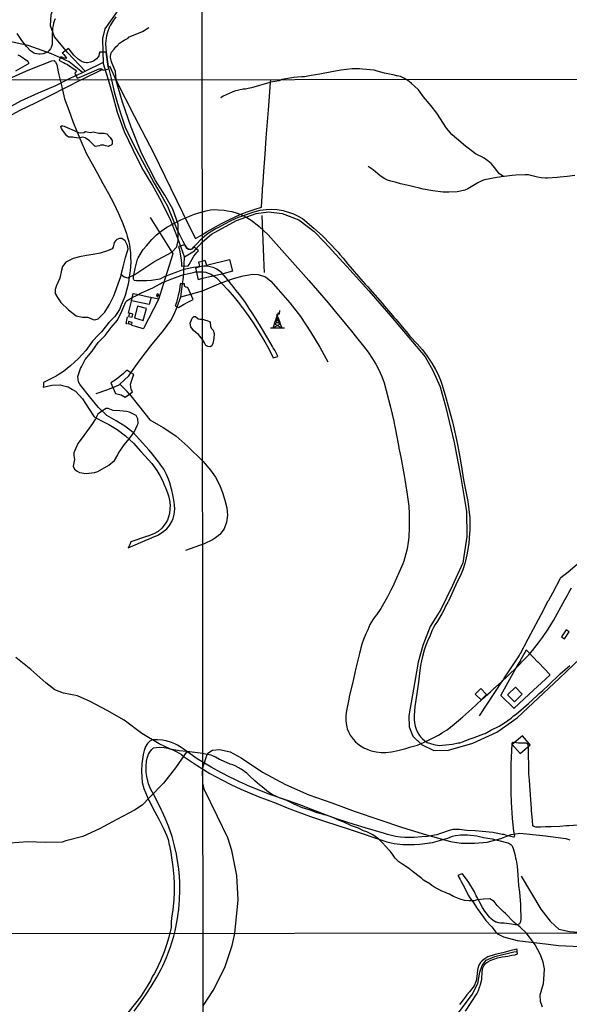
# Model space of a CAD drawing. Units: millimetres. Extents: x 187942 to 190362, y 1671518 to 1818187.
# Drawn here: x 188791 to 189148, y 1673135 to 1673775 of the extents above; entities that cross this region are included whole.
import ezdxf

# ---------------------------------------------------------------- set-up
doc = ezdxf.new("R2010")
doc.units = ezdxf.units.MM
doc.header["$MEASUREMENT"] = 0
for name, color, linetype in [('V-ACUDE', 4, 'Continuous'), ('V-CRUZAMENTO', 1, 'Continuous'), ('V-EDIFICACAO', 7, 'Continuous'), ('V-EIXO_DE_LOGRADOURO', 3, 'Continuous'), ('V-LAGOA', 150, 'Continuous'), ('V-LOTE', 1, 'Continuous'), ('V-QUADRA', 2, 'Continuous'), ('V-TALVEGUE', 4, 'Continuous'), ('V-TESTADA', 1, 'Continuous'), ('V-TORRE_ALTA_TENSAO', 7, 'Continuous'), ('V-VALETA', 173, 'Continuous'), ('X-LIMITE_1000', 3, 'Continuous')]:
    doc.layers.add(name, color=color, linetype=linetype)

# ---------------------------------------------------------------- blocks, each defined once
blk = doc.blocks.new('304')
at = {"color": 0, "linetype": 'ByBlock', "lineweight": -2}
for p, q in [((2.01, 4.81), (2.02, 6.4)), ((2.02, 6.4), (2.86, 5.43)), ((2.86, 5.43), (2.99, 7.82)), ((-0.41, -0.85), (0.13, 0.75)), ((-0.37, -0.87), (2.76, 0.72)), ((0.13, 0.75), (0.69, 2.4)), ((0.13, 0.75), (2.11, 2.39)), ((3.38, -0.88), (0.13, 0.75)), ((0.69, 2.4), (1.36, 4.33)), ((2.11, 2.39), (0.69, 2.4)), ((0.69, 2.4), (2.75, 0.75)), ((1.36, 4.33), (1.3, 5.43)), ((1.3, 5.43), (2.01, 4.81)), ((1.36, 4.33), (2.11, 2.39)), ((2.11, 2.39), (2.75, 0.75)), ((2.75, 0.75), (2.76, 0.72)), ((2.76, 0.72), (3.38, -0.88)), ((-2.99, -3.38), (-1.28, -3.38)), ((-1.28, -3.38), (-0.41, -0.85)), ((-1.28, -3.38), (3.38, -0.88)), ((-1.28, -3.38), (4.35, -3.38)), ((-0.41, -0.85), (-0.37, -0.87)), ((-0.37, -0.87), (4.35, -3.38)), ((3.38, -0.88), (4.35, -3.38)), ((4.35, -3.38), (6, -3.38))]:
    blk.add_line(p, q, dxfattribs=at)
blk = doc.blocks.new('VALQUA')
at = {"layer": 'V-QUADRA'}
for points in [[(188844.78, 1673770.03), (188844.06, 1673768.36), (188843.68, 1673767.08), (188843.52, 1673765.5), (188843.12, 1673763.8), (188843.1, 1673762.28), (188842.93, 1673759.91), (188842.91, 1673756.28), (188843.02, 1673754.86), (188843.01, 1673753.19), (188842.89, 1673752.52), (188842.51, 1673751.27), (188842.08, 1673750.44), (188841.18, 1673749.25), (188840.11, 1673748.31), (188839.05, 1673747.67), (188837.26, 1673747.03), (188835.33, 1673746.74), (188834.5, 1673746.74), (188833.25, 1673746.93), (188831.97, 1673747.32), (188831.07, 1673747.69), (188829.1, 1673748.92), (188826.4, 1673751.62), (188824.83, 1673753.49), (188823.38, 1673755.46), (188821.9, 1673757.48), (188820.19, 1673759.98)], [(188820.81, 1673746.25), (188822.28, 1673745.58), (188827.35, 1673742.16), (188828.06, 1673740.93), (188827.35, 1673740.15), (188827.04, 1673739.97), (188819.52, 1673735.59)], [(188806.79, 1673726.77), (188826.12, 1673735.6), (188826.13, 1673735.6), (188829.81, 1673737.16), (188842.9, 1673742.73), (188844.45, 1673742.8), (188844.87, 1673742.38), (188844.93, 1673742.32), (188845.42, 1673741.83), (188846.26, 1673740.41), (188847.26, 1673735.62), (188847.77, 1673733.68), (188849.69, 1673725.89), (188851.61, 1673718.1), (188854.59, 1673710.84), (188857.19, 1673703.43), (188860.25, 1673696.52), (188863.31, 1673689.61), (188866.41, 1673682.66), (188870.19, 1673676.28), (188873.82, 1673669.9), (188877.45, 1673663.52), (188881.08, 1673657.14), (188884.75, 1673650.72), (188887.85, 1673644.22), (188890.72, 1673637.76), (188893.21, 1673631.34), (188893.72, 1673629.58), (188894.77, 1673625.89), (188895.02, 1673625.03), (188896.07, 1673618.76), (188896.14, 1673616.1), (188896.24, 1673612.72), (188895.95, 1673607.1), (188895.46, 1673603.27), (188894.94, 1673599.24), (188893.02, 1673591.03), (188892.2, 1673588.94), (188890.53, 1673584.72), (188889.5, 1673581.83), (188886.48, 1673577.35), (188885.19, 1673575.95), (188882.62, 1673573.48), (188877.95, 1673567.21), (188876.14, 1673565.31), (188872.33, 1673561.11), (188868.09, 1673554.96), (188863.32, 1673549.64), (188860.76, 1673547.18), (188858.51, 1673545.01), (188853.85, 1673541.06), (188850.34, 1673538.84), (188849.04, 1673538.02), (188844.84, 1673535.74), (188840.93, 1673533.84), (188840.89, 1673531.98), (188840.87, 1673530.8), (188846.36, 1673532.13), (188851.89, 1673532.32), (188853.39, 1673531.97), (188857.08, 1673531.1), (188859.78, 1673529.59), (188861.77, 1673528.48), (188866.46, 1673523.54), (188870.32, 1673517.65), (188874.25, 1673512.1), (188878.98, 1673509.59), (188883.83, 1673507.08), (188889.32, 1673504.04), (188894.62, 1673500.05), (188899.89, 1673495.34), (188904.81, 1673489.91), (188909.97, 1673484.63), (188912.14, 1673482.36), (188915.47, 1673477.76), (188917.41, 1673474.71), (188919.39, 1673470.91), (188919.89, 1673469.69), (188921.49, 1673466.32), (188922.62, 1673463.35), (188923.16, 1673461.51), (188923.83, 1673458.66), (188924.34, 1673455.47), (188924.3, 1673452.93), (188924.02, 1673449.98), (188922.73, 1673445.77), (188921.82, 1673443.96), (188920.81, 1673442.44), (188919.16, 1673440.4), (188916.98, 1673438.32), (188914.04, 1673436.64), (188910.29, 1673435.14), (188910.02, 1673435.15), (188899.34, 1673431.27), (188898.78, 1673430), (188898.57, 1673429.52), (188897.63, 1673427.4), (188910.03, 1673433.01), (188912.94, 1673434.17), (188912.97, 1673434.24), (188916.75, 1673435.95), (188919.82, 1673437.82), (188921.7, 1673439.32), (188922.49, 1673440.15), (188924.14, 1673442.28), (188925.7, 1673444.93), (188926.42, 1673446.91), (188927.04, 1673449.43), (188927.37, 1673452.93), (188927.2, 1673455.8), (188927.02, 1673457.47), (188926.58, 1673460.11), (188926.1, 1673462.21), (188925.24, 1673465.23), (188925, 1673465.84), (188923.88, 1673469.9), (188923.02, 1673472.34), (188921.74, 1673475.28), (188919.82, 1673478.83), (188917.54, 1673482.05), (188917.08, 1673482.55), (188916.37, 1673483.54), (188912.97, 1673487.51), (188912.53, 1673488.2), (188909.97, 1673491.25), (188907.94, 1673493.19), (188899.73, 1673502.27), (188894.2, 1673506.18), (188888.55, 1673509.71), (188882.45, 1673513.09), (188876.8, 1673518.18), (188870.89, 1673525.13), (188865.02, 1673532.31), (188864.53, 1673533.11), (188863.62, 1673534.59), (188863.18, 1673538.08), (188864.87, 1673543.28), (188865.36, 1673544.26), (188867.74, 1673549.05), (188872.09, 1673554.52), (188876.06, 1673560.22), (188880.45, 1673564.89), (188884.31, 1673570.09), (188888.21, 1673575.03), (188891, 1673580.96), (188893.49, 1673586.89), (188894.35, 1673587.86), (188894.37, 1673587.88), (188897.58, 1673589.78), (188900.72, 1673591.44), (188903.68, 1673593.01), (188909.86, 1673595.9), (188910.54, 1673596.18), (188915.69, 1673598.98), (188916.94, 1673599.86), (188917.47, 1673600.03), (188918.79, 1673600.68), (188923, 1673602.48), (188928.99, 1673604.63), (188931.11, 1673605.28), (188936.83, 1673606.8), (188938.49, 1673607.14), (188939.75, 1673607.25), (188943.31, 1673607.26), (188945.03, 1673606.99), (188946.65, 1673606.55), (188948.66, 1673605.77), (188950.15, 1673604.84), (188951.99, 1673603.45), (188959.5, 1673595.9), (188963.75, 1673591.19), (188967.31, 1673586.83), (188968.81, 1673584.76), (188969.26, 1673584.31), (188973.39, 1673578.79), (188976.32, 1673574.62), (188978.95, 1673570.68), (188984.12, 1673562.45), (188986.71, 1673557.87), (188989.78, 1673552.07), (188991.22, 1673552.59), (188992.7, 1673553.12), (188992.44, 1673553.71), (188990.58, 1673557.06), (188989.5, 1673558.77), (188989.13, 1673559.53), (188986.77, 1673563.53), (188980.42, 1673573.76), (188975.57, 1673581.15), (188973.6, 1673584.01), (188971.15, 1673587.86), (188967.35, 1673592.81), (188965.92, 1673594.4), (188965.29, 1673595.25), (188959.35, 1673602.31), (188956.9, 1673605.42), (188955.47, 1673606.86), (188952.27, 1673609.06), (188950.88, 1673609.76), (188949.7, 1673610.23), (188947.95, 1673610.65), (188946.01, 1673610.88), (188943.76, 1673610.93), (188941.98, 1673610.76), (188937.08, 1673610.01), (188931.82, 1673608.74), (188928.79, 1673607.82), (188926.72, 1673607.09), (188920.85, 1673604.81), (188918.68, 1673603.81), (188918.44, 1673603.77), (188915.41, 1673602.09), (188909.86, 1673601.06), (188906.63, 1673600.88), (188902.01, 1673600.65), (188900.29, 1673600.8), (188899.01, 1673600.91), (188898.48, 1673601.37), (188898.17, 1673601.75), (188898.19, 1673603.27), (188899.12, 1673608.74), (188900.66, 1673614.82), (188901.14, 1673615.69), (188904.18, 1673621.2), (188906.3, 1673623.65), (188909.83, 1673627.73), (188912.63, 1673630.76), (188915.66, 1673633.26), (188919.32, 1673635.77), (188923.83, 1673638.36), (188928.85, 1673640.95), (188931.91, 1673642.27), (188933.87, 1673643.21), (188937.11, 1673644.5), (188939.91, 1673645.51), (188944.74, 1673646.91), (188947.54, 1673647.52), (188949.41, 1673647.8), (188952.34, 1673647.77), (188956.41, 1673647.5), (188958.5, 1673647.21), (188961.3, 1673646.7), (188964.89, 1673645.74), (188968.26, 1673644.48), (188971.06, 1673643.08), (188974.68, 1673640.93), (188979.29, 1673637.28), (188985.18, 1673631.88), (189011.93, 1673602.72), (189024.79, 1673588.44), (189028.62, 1673584.04), (189035.97, 1673575.19), (189040.13, 1673570.31), (189043.46, 1673566.23), (189048.18, 1673560.74), (189051.18, 1673556.86), (189054.22, 1673552.55), (189056.42, 1673549.04), (189058.35, 1673545.54), (189059.35, 1673543.54), (189060.38, 1673541.22), (189061.98, 1673537.02), (189066.28, 1673521.42), (189068.57, 1673512.28), (189069.1, 1673509.85), (189069.42, 1673508.8), (189071.3, 1673499.99), (189072.14, 1673495.36), (189072.16, 1673494.89), (189073.51, 1673489.09), (189075.97, 1673477.14), (189076.39, 1673474.49), (189077.88, 1673466.43), (189079.2, 1673457.31), (189079.52, 1673452.45), (189079.68, 1673447.74), (189079.72, 1673443.47), (189079.49, 1673437.26), (189079.18, 1673433.84), (189078.56, 1673429.63), (189077.9, 1673426.32), (189076.61, 1673421.59), (189075.97, 1673419.74), (189069.49, 1673404.6), (189068.44, 1673402.66), (189066.33, 1673398.29), (189064.72, 1673395.19), (189062.04, 1673390.63), (189059.36, 1673386.54), (189058.28, 1673385.21), (189057.24, 1673383.67), (189056.16, 1673381.83), (189055.28, 1673380.14), (189053.85, 1673376.63), (189052.61, 1673374.04), (189051.24, 1673370.39), (189050.26, 1673367.19), (189049.68, 1673364.95), (189048.88, 1673361.07), (189046.6, 1673351.67), (189045.27, 1673345.44), (189044.38, 1673340.83), (189042.82, 1673333.93), (189042.09, 1673330.35), (189040.74, 1673322.77), (189040.52, 1673320.42), (189040.59, 1673317.28), (189040.82, 1673315.62), (189041.25, 1673313.46), (189041.63, 1673312.23), (189042.68, 1673309.88), (189043.66, 1673308.09), (189044.84, 1673306.34), (189045.57, 1673305.43), (189047.11, 1673303.75), (189048.55, 1673302.57), (189050.29, 1673301.33), (189052.56, 1673300.01), (189055.12, 1673298.9), (189057.42, 1673298.14), (189060.72, 1673297.5), (189063.9, 1673297.2), (189065.29, 1673297.15), (189066.88, 1673297.24), (189070.67, 1673297.74), (189074.77, 1673298.58), (189079.82, 1673300), (189083.15, 1673301.13), (189087.27, 1673302.38), (189093.52, 1673305.1), (189097.5, 1673307.12), (189100.8, 1673309.03), (189103.2, 1673310.53), (189103.54, 1673310.67), (189106.42, 1673312.63), (189110.9, 1673316.24), (189116.48, 1673321.07), (189122.31, 1673326.42), (189124.97, 1673328.97), (189128.98, 1673333.07), (189134.1, 1673337.74), (189136.75, 1673340.38), (189136.88, 1673340.38), (189139.95, 1673343.27), (189140.24, 1673343.46), (189151.01, 1673354.04), (189156.11, 1673359.37), (189158.59, 1673362.15), (189160.91, 1673364.9), (189164.73, 1673369.9), (189167.3, 1673373.51), (189170.83, 1673378.97), (189174.26, 1673384.7), (189181.49, 1673398.16), (189183.09, 1673401.32), (189183.98, 1673402.88), (189185.53, 1673405.95)], [(189210.64, 1673253.58), (189186.29, 1673251.48), (189184.71, 1673251.42), (189180.48, 1673251), (189174.91, 1673250.62), (189171.26, 1673250.58), (189168.04, 1673250.34), (189167.7, 1673250.32), (189165.54, 1673250.27), (189164.93, 1673250.32), (189163.72, 1673250.71), (189163.13, 1673251.08), (189162.71, 1673254.5), (189162.4, 1673256.98), (189162.11, 1673260.84), (189161.91, 1673262.42), (189161.55, 1673267.92), (189160.35, 1673280.66), (189160.23, 1673282.96), (189160, 1673284.54), (189159.31, 1673302.73), (189158.94, 1673304.18), (189158.83, 1673304.3), (189158.2, 1673304.59), (189157.78, 1673304.66), (189155.47, 1673304.59), (189153.93, 1673304.69), (189153.78, 1673304.69), (189152.8, 1673304.66), (189151.36, 1673304.77), (189149.46, 1673305.04), (189148.86, 1673304.93), (189148.72, 1673304.82), (189148.45, 1673304.14), (189148.18, 1673290.97), (189148.18, 1673280.86), (189148.31, 1673272.4), (189148.64, 1673266.23), (189149.53, 1673255.84), (189149.79, 1673253.55), (189150.5, 1673247.39), (189151.12, 1673245.03), (189151.15, 1673244.59), (189151.04, 1673243.89), (189150.82, 1673243.55), (189150.54, 1673243.5), (189148.01, 1673244.14), (189146.73, 1673244.47), (189144.6, 1673245.1), (189143.16, 1673245.27), (189140.4, 1673245.78), (189137.06, 1673246.27), (189130.2, 1673246.97), (189125.59, 1673247.19), (189120.31, 1673247.32), (189115.29, 1673247.94), (189113.13, 1673248), (189111.22, 1673247.86), (189108.71, 1673247.24), (189103.18, 1673245.08), (189100.92, 1673244.33), (189099.24, 1673243.94), (189094.71, 1673243.19), (189091.23, 1673242.77), (189086.18, 1673242.32), (189082.43, 1673242.23), (189080.11, 1673242.28), (189077.21, 1673242.47), (189074.15, 1673242.81), (189068.95, 1673243.95), (189066.31, 1673244.81), (189054.35, 1673247.98), (189047.05, 1673250.05), (189036.91, 1673253.23), (189032.62, 1673254.66), (189017.09, 1673260.23), (189012.32, 1673262.12), (189003.54, 1673264.89), (188992.73, 1673268.5), (188984.38, 1673271.54), (188977.49, 1673274.24), (188976.21, 1673274.89), (188972.2, 1673276.64), (188968.9, 1673278.24), (188966.39, 1673279.32), (188959.99, 1673282.44), (188953.7, 1673285.81), (188944.61, 1673291.08), (188935.31, 1673297.36), (188934.12, 1673298.29), (188931.57, 1673299.84), (188929.9, 1673300.64), (188927.74, 1673301.45), (188924.19, 1673302.45), (188921.83, 1673302.77), (188918.68, 1673302.99), (188915.26, 1673302.85), (188913.79, 1673302.07), (188913.18, 1673301.63), (188912.15, 1673300.57), (188910.76, 1673298.12), (188910.67, 1673297.97), (188910.16, 1673296.02), (188910.16, 1673296), (188909.61, 1673293.39), (188908.69, 1673287.16), (188908.58, 1673282.53), (188909.11, 1673275.09), (188910.19, 1673271.38), (188913.69, 1673263.55), (188913.8, 1673263.45), (188916.29, 1673258.6), (188920.32, 1673251.61), (188923.69, 1673245.17), (188925.53, 1673241.16), (188926.56, 1673238.47), (188927.31, 1673235.02), (188927.28, 1673234.83), (188927.44, 1673234.48), (188928.61, 1673228.76), (188928.76, 1673228.3), (188929.88, 1673220.81), (188930.6, 1673214.36), (188930.87, 1673209.79), (188930.99, 1673204.67), (188930.88, 1673199.28), (188930.39, 1673192.94), (188929.66, 1673187.44), (188929.52, 1673185), (188929.56, 1673181.42), (188927.97, 1673175.07), (188926.6, 1673170.06), (188925.13, 1673165.37), (188922.96, 1673159.61), (188920.02, 1673153.16), (188918.99, 1673151.1), (188917.95, 1673149.48), (188916.57, 1673146.49), (188912.24, 1673139.16), (188910.33, 1673136.09), (188910.33, 1673136.08), (188899.04, 1673121.24)], [(188906.4, 1673126.74), (188910.33, 1673132.32), (188914.42, 1673138.44), (188917.12, 1673142.76), (188920.75, 1673149.05), (188923.66, 1673154.66), (188923.82, 1673155.16), (188924.49, 1673156.48), (188926.79, 1673161.9), (188929.26, 1673168.74), (188931.31, 1673175.83), (188932.12, 1673179.27), (188932.47, 1673181.42), (188933.63, 1673188.47), (188933.78, 1673189.01), (188934.27, 1673193.39), (188934.69, 1673199.39), (188934.81, 1673205.5), (188934.59, 1673211.09), (188934.06, 1673217.24), (188933.81, 1673218.81), (188933.81, 1673219.36), (188932.11, 1673228.92), (188930.87, 1673234.42), (188929.26, 1673240.33), (188926.75, 1673247.05), (188924.48, 1673252.25), (188922.7, 1673256.04), (188921.9, 1673257.49), (188919.57, 1673262.3), (188916.57, 1673267.73), (188914.81, 1673270.73), (188914.19, 1673272.11), (188913.32, 1673274.46), (188912.73, 1673276.4), (188912.1, 1673279.1), (188911.69, 1673281.79), (188911.52, 1673285.56), (188911.77, 1673289.05), (188912.19, 1673291.02), (188913.02, 1673293.52), (188914.15, 1673295.6), (188915.09, 1673296.78), (188915.48, 1673297.13), (188916.12, 1673297.71), (188919.7, 1673298.35), (188923.07, 1673298.06), (188925.39, 1673297.63), (188926.78, 1673297.27), (188928.76, 1673296.63), (188931.36, 1673295.53), (188934.48, 1673293.74), (188936.2, 1673292.33), (188944.56, 1673286.87), (188953.05, 1673281.77), (188961.3, 1673277.42), (188966.7, 1673274.78), (188973.28, 1673271.89), (188984.47, 1673267.39), (188996.39, 1673263.05), (189003.57, 1673260.24), (189010.47, 1673257.73), (189018.62, 1673254.92), (189027.8, 1673251.99), (189044.64, 1673246.89), (189068.42, 1673239.31), (189071.3, 1673238.64), (189073.24, 1673238.29), (189078.8, 1673237.69), (189083.06, 1673237.62), (189086.38, 1673237.76), (189089.89, 1673238.04), (189094.8, 1673238.71), (189096.09, 1673238.95), (189096.61, 1673239.12), (189098.06, 1673239.28), (189102.54, 1673240.66), (189106.2, 1673241.68), (189108.04, 1673242.33), (189111.09, 1673243.57), (189113.03, 1673244.09), (189116.27, 1673244.54), (189118.79, 1673244.63), (189120.76, 1673244.54), (189126.81, 1673243.95), (189131.24, 1673243.14), (189133.95, 1673242.55), (189136.82, 1673242.27), (189139.19, 1673241.58), (189141.95, 1673241.09), (189146.21, 1673240.14), (189147.08, 1673239.85), (189148.31, 1673239.28), (189148.38, 1673239.25), (189148.96, 1673238.82), (189149.63, 1673238.09), (189150.1, 1673237.25), (189150.53, 1673236.1), (189151.84, 1673231.76), (189151.87, 1673231.63), (189152.2, 1673230.04), (189152.62, 1673228.57), (189153.27, 1673224.69), (189153.89, 1673219.19), (189154.35, 1673212.31), (189155.1, 1673207.91), (189155.76, 1673199.97), (189156, 1673195.53), (189155.96, 1673195.13), (189156.06, 1673194.05), (189156.16, 1673190.56), (189156.16, 1673190.42), (189156.13, 1673188.97), (189155.92, 1673188.17), (189155.4, 1673187.47), (189154.6, 1673186.96), (189153.81, 1673186.8), (189152.67, 1673186.79), (189150.28, 1673186.98), (189145.48, 1673187.57), (189143.13, 1673187.66), (189141.78, 1673187.82), (189140.43, 1673188.17), (189140.06, 1673188.27), (189138.2, 1673189.33), (189136.69, 1673190.56), (189136.07, 1673191.19), (189132.72, 1673195.29), (189131.26, 1673197.58), (189129.43, 1673200.7), (189128.09, 1673203.36), (189127.94, 1673203.79), (189127.06, 1673205.06), (189125.79, 1673207.59), (189122.17, 1673213.68), (189120.53, 1673215.87), (189119.02, 1673217.64), (189117.88, 1673219.21), (189116.5, 1673218.67), (189114.94, 1673218.06), (189116.44, 1673215.52), (189117.02, 1673214.22), (189119.45, 1673210.29), (189121.87, 1673205.48), (189122.99, 1673203.79), (189125.09, 1673200.95), (189127.76, 1673196.96), (189131.92, 1673191.22), (189133.53, 1673189.29), (189137.36, 1673185.35), (189137.55, 1673185.09), (189140.16, 1673181.63), (189141.66, 1673180.46), (189145.23, 1673178.71), (189154.05, 1673176.46), (189166.86, 1673175.3), (189172.57, 1673174.69), (189180.92, 1673173.8), (189195.14, 1673173.22)]]:
    blk.add_lwpolyline(points, dxfattribs=at)

msp = doc.modelspace()

# ---------------------------------------------------------------- linework, layer by layer
at = {"layer": 'V-ACUDE'}
msp.add_lwpolyline([(188842.19, 1673580.41), (188846.49, 1673584.74), (188849.44, 1673589.79), (188852.35, 1673595.45), (188856.91, 1673607.91), (188857.18, 1673609.13), (188858.3, 1673614.29), (188859.99, 1673620.29), (188861.72, 1673625.84), (188861.28, 1673628.04), (188859.65, 1673631.08), (188857.54, 1673632.56), (188856.1, 1673632.64), (188854.22, 1673631.96), (188853.53, 1673631.31), (188852.51, 1673629.94), (188852, 1673626.9), (188851.16, 1673625.88), (188848.23, 1673624.51), (188843.57, 1673622.99), (188838.88, 1673622.19), (188834.53, 1673621.47), (188830.1, 1673620.75), (188825.94, 1673619.69), (188821.28, 1673617.33), (188819.06, 1673614.44), (188818.45, 1673612.13), (188817.29, 1673606.93), (188815.14, 1673602.18), (188814.21, 1673599.48), (188814.32, 1673596.98), (188815.75, 1673594.24), (188818.03, 1673591.09), (188822.88, 1673586.23), (188827.99, 1673582.32), (188832, 1673581.6), (188835.14, 1673581.49), (188835.9, 1673581.22), (188838.96, 1673580), (188839.91, 1673579.81)], close=True, dxfattribs=at)
at = {"layer": 'V-CRUZAMENTO'}
for points in [[(188844.93, 1673742.32), (188845.42, 1673741.83), (188849.1, 1673742.67), (188848.73, 1673744.3), (188848.73, 1673744.3), (188848.39, 1673745.78), (188847.35, 1673753.58), (188847.35, 1673753.58), (188843.01, 1673753.61), (188843.01, 1673753.19), (188843.01, 1673753.19), (188842.89, 1673752.52), (188842.51, 1673751.27), (188842.08, 1673750.44), (188841.18, 1673749.25), (188840.11, 1673748.31), (188839.05, 1673747.67), (188837.26, 1673747.03), (188835.33, 1673746.74), (188834.5, 1673746.74), (188833.25, 1673746.93), (188831.97, 1673747.32), (188831.07, 1673747.69), (188829.1, 1673748.92), (188826.4, 1673751.62), (188824.83, 1673753.49), (188823.38, 1673755.46), (188823.38, 1673755.46), (188822.99, 1673755.99), (188818.88, 1673752.98), (188819.26, 1673752.6), (188819.26, 1673752.6), (188819.85, 1673751.99), (188820.94, 1673750.49), (188821.62, 1673749.71), (188821.12, 1673749.45), (188819.55, 1673749.97), (188819.17, 1673750.01), (188817.97, 1673750.5), (188817.97, 1673750.5), (188816.81, 1673748.31), (188817.17, 1673748.12), (188817.17, 1673748.12), (188819.39, 1673746.95), (188819.78, 1673746.87), (188820.81, 1673746.25), (188822.28, 1673745.58), (188827.35, 1673742.16), (188828.06, 1673740.93), (188827.35, 1673740.15), (188827.04, 1673739.97), (188827.04, 1673739.97), (188828.47, 1673736.59), (188829.81, 1673737.16), (188842.9, 1673742.73), (188844.45, 1673742.8), (188844.87, 1673742.38), (188844.87, 1673742.38)], [(188904.34, 1673627.18), (188904.34, 1673627.18), (188903.2, 1673625.87), (188902.1, 1673625.52), (188900.71, 1673625.6), (188899.68, 1673626.4), (188898.58, 1673628.1), (188898.31, 1673628.59), (188898.31, 1673628.59), (188894.32, 1673627.46), (188894.77, 1673625.89), (188894.77, 1673625.89), (188895.02, 1673625.03), (188896.07, 1673618.76), (188896.14, 1673616.1), (188896.14, 1673616.1), (188896.18, 1673614.69), (188900.66, 1673614.82), (188901.14, 1673615.69), (188901.14, 1673615.69), (188904.18, 1673621.2), (188906.3, 1673623.65), (188906.3, 1673623.65), (188907.21, 1673624.7)], [(188900.29, 1673600.8), (188900.29, 1673600.8), (188899.01, 1673600.91), (188898.48, 1673601.37), (188898.17, 1673601.75), (188898.19, 1673603.27), (188898.19, 1673603.27), (188896.93, 1673603.27), (188896.93, 1673603.27), (188895.46, 1673603.27), (188895.46, 1673603.27), (188894.94, 1673599.24), (188893.02, 1673591.03), (188892.2, 1673588.94), (188893.38, 1673588.35), (188893.38, 1673588.35), (188894.35, 1673587.86), (188894.35, 1673587.86), (188894.37, 1673587.88), (188897.58, 1673589.78), (188900.72, 1673591.44), (188900.72, 1673591.44), (188903.89, 1673593.11)], [(188857.08, 1673531.1), (188859.78, 1673529.59), (188859.78, 1673529.59), (188862.39, 1673531.52), (188862.39, 1673531.52), (188864.53, 1673533.11), (188864.53, 1673533.11), (188863.62, 1673534.59), (188863.18, 1673538.08), (188864.87, 1673543.28), (188865.36, 1673544.26), (188865.36, 1673544.26), (188863.43, 1673545.49), (188863.43, 1673545.49), (188860.76, 1673547.18), (188860.76, 1673547.18), (188858.51, 1673545.01), (188853.85, 1673541.06), (188850.34, 1673538.84), (188850.34, 1673538.84), (188851.65, 1673535.87), (188851.65, 1673535.87), (188853.39, 1673531.97), (188853.39, 1673531.97), (188857.08, 1673531.1)]]:
    msp.add_lwpolyline(points, close=True, dxfattribs=at)
at = {"layer": 'V-EDIFICACAO'}
for points in [[(188909.84, 1673617.97), (188911.47, 1673618.47), (188912.44, 1673615.31), (188927.41, 1673618.91), (188929.42, 1673611.5), (188922.48, 1673609.56), (188909.85, 1673606.54), (188907.72, 1673605.99), (188907.35, 1673605.84), (188905.46, 1673613.6), (188908.1, 1673614.43), (188907.5, 1673617.52), (188909.84, 1673617.97)], [(188879.94, 1673595.07), (188880.98, 1673594.8), (188881.49, 1673596.3), (188880.38, 1673596.59), (188879.94, 1673595.07)], [(188867.76, 1673588.73), (188865.73, 1673581.04), (188871.26, 1673579.48), (188873.55, 1673587.18), (188867.76, 1673588.73)], [(188861.88, 1673578.75), (188861.62, 1673577.45), (188863.91, 1673576.81), (188864.26, 1673578.08), (188861.88, 1673578.75)], [(188862.39, 1673584.03), (188861.94, 1673582.03), (188864.14, 1673581.48), (188864.68, 1673583.49), (188862.39, 1673584.03)], [(189142.75, 1673374.04), (189144.76, 1673372.66), (189147.67, 1673377.17), (189145.72, 1673378.47), (189142.75, 1673374.04)], [(189090.41, 1673340.39), (189086.85, 1673336.88), (189090.65, 1673333.19), (189094.15, 1673336.61), (189090.41, 1673340.39)], [(189112.85, 1673341.34), (189107.87, 1673336.57), (189107.89, 1673336.17), (189112.21, 1673331.82), (189117.35, 1673336.78), (189112.85, 1673341.34)], [(189110.72, 1673304.13), (189115.9, 1673298.35), (189122.5, 1673303.91), (189117.45, 1673309.72), (189110.72, 1673304.13)]]:
    msp.add_lwpolyline(points, close=True, dxfattribs=at)
at = {"layer": 'V-EIXO_DE_LOGRADOURO'}
for points in [[(188821.61, 1673754.23), (188813.9, 1673763.6), (188811.31, 1673770.58), (188811.57, 1673778.09), (188814.29, 1673784.81), (188842.89, 1673814.2)], [(188845.41, 1673753.4), (188845.12, 1673762.43), (188846.68, 1673768.77), (188856.18, 1673782.22)], [(188817.74, 1673749.81), (188811.83, 1673752.46), (188796.83, 1673757.9), (188782.49, 1673761), (188768.91, 1673761.65), (188750.1, 1673763.85), (188726.45, 1673769.8), (188711.19, 1673770.85), (188700.49, 1673771.36), (188686.62, 1673772.52)], [(188833.71, 1673741.3), (188822.3, 1673753.38), (188821.61, 1673754.23)], [(188845.6, 1673747.16), (188845.41, 1673753.4)], [(188831.93, 1673740.42), (188823.33, 1673747.29), (188817.74, 1673749.81)], [(188833.71, 1673741.3), (188845.6, 1673747.16)], [(188846.53, 1673743.2), (188845.64, 1673746), (188845.6, 1673747.16)], [(188828.34, 1673738.65), (188822.14, 1673735.59), (188814.54, 1673731.68), (188803.18, 1673726.86), (188791.74, 1673721.66), (188780.53, 1673715.47), (188770.39, 1673709.06), (188759.94, 1673701.36), (188749.04, 1673692.14), (188738.36, 1673683.6), (188728.29, 1673675.52), (188722.78, 1673673.96), (188718.6, 1673675.03), (188711.17, 1673680.7)], [(188828.34, 1673738.65), (188831.93, 1673740.42)], [(188831.93, 1673740.42), (188833.71, 1673741.3)], [(188894.02, 1673632.27), (188889.35, 1673644.22), (188883.54, 1673656.17), (188877.2, 1673667.67), (188870.55, 1673678.71), (188864.81, 1673690.06), (188859.23, 1673701.94), (188854.79, 1673714.35), (188851.41, 1673726.61), (188848.94, 1673735.62), (188846.53, 1673743.2)], [(188905.32, 1673625.42), (188909.83, 1673630.48), (188915.73, 1673635.41), (188931.93, 1673644.3), (188944.65, 1673648.75), (188952.75, 1673649.93), (188961.56, 1673648.76), (188972.26, 1673644.82), (188982.37, 1673637.19), (188988.92, 1673630.23), (189003.4, 1673614.46), (189017.71, 1673598.53), (189031.94, 1673582.18), (189046.08, 1673565.49), (189054.26, 1673555.68), (189059.38, 1673546.87), (189064.12, 1673536.39), (189067.73, 1673522.97), (189073.23, 1673500.16), (189077.55, 1673477.35), (189081.2, 1673455.46), (189081.41, 1673439.11), (189078.68, 1673422.09), (189072.09, 1673407.33), (189064.49, 1673391.73), (189057.57, 1673380.66), (189052.7, 1673368.41), (189049.72, 1673357.68), (189047.62, 1673345.01), (189043.63, 1673322.78), (189043.92, 1673315.57), (189046.27, 1673309.61), (189051.98, 1673304.08), (189059.91, 1673300.31), (189069.56, 1673300.39), (189085.21, 1673304.92), (189100.86, 1673312.22), (189114, 1673321.45), (189141.44, 1673347.21), (189155.08, 1673360.22)], [(188895.96, 1673626.8), (188894.02, 1673632.27)], [(188898.15, 1673620.65), (188895.96, 1673626.8)], [(188898.15, 1673620.65), (188904.59, 1673624.6), (188905.32, 1673625.42)], [(188897.97, 1673615.95), (188898.24, 1673620.39), (188898.15, 1673620.65)], [(188896.93, 1673603.27), (188897.44, 1673607.45), (188897.97, 1673615.95)], [(188900.51, 1673596.05), (188909.86, 1673598.64), (188921.93, 1673603.8), (188929.96, 1673606.73), (188936.27, 1673608.36), (188942.58, 1673609.41), (188945.91, 1673609.16), (188950.78, 1673607.78), (188954.28, 1673604.89), (188959.02, 1673599.56), (188966.5, 1673590.92), (188973.44, 1673581.87), (188979.92, 1673571.98), (188986.06, 1673561.96), (188991.22, 1673552.59)], [(188895.89, 1673594.78), (188896.93, 1673603.27)], [(188893.38, 1673588.35), (188895.88, 1673594.66), (188895.89, 1673594.78)], [(188895.89, 1673594.78), (188900.51, 1673596.05)], [(188863.43, 1673545.49), (188868.84, 1673552.98), (188876.4, 1673562.89), (188884.64, 1673572.95), (188889.39, 1673579.36), (188891.44, 1673583.46), (188893.38, 1673588.35)], [(188856.18, 1673537.97), (188861.96, 1673543.45), (188863.43, 1673545.49)], [(188840.89, 1673531.98), (188847.82, 1673534.26), (188851.65, 1673535.87)], [(188851.65, 1673535.87), (188855.84, 1673537.64), (188856.18, 1673537.97)], [(188862.39, 1673531.52), (188860.97, 1673533.28), (188857.44, 1673536.66), (188856.18, 1673537.97)], [(188862.39, 1673531.52), (188868.23, 1673524.29), (188875.79, 1673514.99), (188884.26, 1673510.02), (188892.5, 1673504.44), (188900.29, 1673497.57), (188909.97, 1673488.04), (188911.6, 1673486.43), (188915.07, 1673482.13), (188918.39, 1673477.64), (188920.81, 1673472.67), (188922.77, 1673467.7), (188924.44, 1673462.75), (188925.62, 1673457.8), (188925.99, 1673452.98), (188925.35, 1673448.45), (188923.81, 1673444.15), (188921.07, 1673440.48), (188918.25, 1673438.2), (188916.41, 1673436.96), (188910.99, 1673434.43), (188898.78, 1673430)], [(188910.33, 1673134.51), (188916.75, 1673144.52), (188924.26, 1673159.36), (188929.1, 1673173.62), (188930.85, 1673181.42), (188932.94, 1673203.26), (188932.14, 1673219.12), (188928.82, 1673235.23), (188926.34, 1673243.62), (188919.55, 1673257.38), (188911.03, 1673275.17), (188910.18, 1673279.02), (188910.18, 1673279.03), (188910.05, 1673281.38), (188909.92, 1673285.87), (188910.17, 1673288.43), (188910.32, 1673289.94), (188912.97, 1673297.66)], [(188912.97, 1673297.66), (188913.23, 1673298.42), (188916.26, 1673300.51), (188920.87, 1673300.93), (188927.88, 1673299.43), (188935.01, 1673295.4), (188948.73, 1673286.26), (188963.71, 1673278.13), (188978.78, 1673271.51), (188993.85, 1673266.23), (189009, 1673260.61), (189024.23, 1673255.33), (189039.63, 1673250.22), (189055.12, 1673245.53), (189070.69, 1673241.26), (189077.61, 1673240.17), (189086.26, 1673240.09), (189094.44, 1673240.77), (189103.34, 1673243.11), (189110.1, 1673245.72), (189115.64, 1673246.47), (189130.62, 1673244.97), (189145.6, 1673243.21), (189148.13, 1673242.22)], [(189116.5, 1673218.67), (189129.42, 1673197.21), (189135.51, 1673189.33), (189138.73, 1673186.35)], [(189138.73, 1673186.35), (189141.05, 1673184.21), (189148.02, 1673182.64), (189161.55, 1673181.65)], [(189026.03, 1673063.7), (189026.08, 1673063.81), (189030.75, 1673070.78), (189041.41, 1673085.51), (189053.85, 1673101.69), (189072.74, 1673125.54), (189084.88, 1673141.82), (189088.56, 1673149.02), (189089.82, 1673156.25), (189091.23, 1673160.68), (189094, 1673164.13), (189099.54, 1673166.48), (189111.83, 1673169.47), (189114.1, 1673169.84)]]:
    msp.add_lwpolyline(points, dxfattribs=at)
at = {"layer": 'V-LAGOA'}
for points in [[(188836.59, 1673695.92), (188833.84, 1673697.99), (188833.12, 1673698.18), (188831.7, 1673698.29), (188830.56, 1673698.03), (188829.53, 1673697.65), (188826.66, 1673698.22), (188825.71, 1673698.3), (188822.92, 1673698.49), (188821.74, 1673699.32), (188819.71, 1673702.01), (188818.46, 1673704.1), (188817.87, 1673705.39), (188818.21, 1673705.85), (188819.28, 1673705.73), (188820.19, 1673705.43), (188822.5, 1673704.37), (188826.58, 1673702.81), (188829.33, 1673701.37), (188830.81, 1673701.22), (188832.8, 1673701.52), (188833.98, 1673701.98), (188834.74, 1673701.94), (188837.19, 1673701.41), (188838.82, 1673701.75), (188842.56, 1673701.07), (188846.15, 1673701.07), (188847.76, 1673700.46), (188849.89, 1673698.19), (188851.24, 1673696.29), (188851.35, 1673695.23), (188851.16, 1673693.94), (188850.55, 1673693.1), (188849.62, 1673692.68), (188848.86, 1673692.38), (188846.89, 1673692.87), (188845.81, 1673693.14), (188843.95, 1673693.14), (188842.77, 1673692.68), (188840.25, 1673692.3), (188836.59, 1673695.92)], [(188909.88, 1673580.23), (188911.15, 1673579.89), (188913.27, 1673579.26), (188914.32, 1673578.75), (188914.79, 1673578.02), (188915.06, 1673575.67), (188915.56, 1673574.5), (188916.79, 1673573.18), (188917.37, 1673570.98), (188917.3, 1673567.73), (188916.59, 1673564.54), (188915.81, 1673562.89), (188914.92, 1673562.32), (188913.32, 1673562.42), (188912.07, 1673563.16), (188911.05, 1673564.79), (188909.89, 1673567.01), (188907.27, 1673570.21), (188905.83, 1673571.43), (188903.93, 1673572.79), (188902.34, 1673575.37), (188901.77, 1673577.65), (188903.14, 1673580.99), (188904.13, 1673581.98), (188905.27, 1673581.98), (188907.09, 1673580.53), (188908.15, 1673580.23), (188909.88, 1673580.23)], [(188855.42, 1673493.23), (188859.12, 1673498.69), (188862.39, 1673502.87), (188865.62, 1673506.97), (188867.75, 1673511.6), (188868.13, 1673512.59), (188867.94, 1673515.63), (188866.72, 1673517.75), (188864.29, 1673519.04), (188862.47, 1673519.96), (188860.49, 1673520.34), (188856.12, 1673520.64), (188851.87, 1673520.95), (188848.72, 1673522.32), (188847.43, 1673522.16), (188844.54, 1673520.57), (188841.99, 1673518.6), (188840.48, 1673515.48), (188838.5, 1673512.6), (188836.3, 1673509.48), (188831.17, 1673502.42), (188828.97, 1673499.53), (188826.42, 1673493.46), (188826.35, 1673491.71), (188826.73, 1673489.2), (188825.93, 1673484.72), (188826.77, 1673482.97), (188828.44, 1673481.61), (188829.96, 1673480.7), (188834.44, 1673480.01), (188839.8, 1673480.69), (188841.92, 1673481.3), (188849.18, 1673485.55), (188852.71, 1673488.44), (188854.92, 1673492.16), (188855.42, 1673493.23)]]:
    msp.add_lwpolyline(points, close=True, dxfattribs=at)
at = {"layer": 'V-LOTE'}
for points in [[(188849.43, 1673744.61), (188853.67, 1673735.62)], [(188844.93, 1673742.32), (188831.3, 1673735.65)], [(188831.2, 1673735.6), (188821.06, 1673730.36), (188811.14, 1673725.46), (188801.22, 1673720.56), (188791.3, 1673715.66), (188780.93, 1673710.08), (188772, 1673705.49), (188762.08, 1673698.01), (188752.16, 1673690.46), (188742.17, 1673682.91), (188732.03, 1673675.36), (188725.51, 1673670.64)], [(188853.67, 1673735.62), (188853.89, 1673735.16)], [(188853.89, 1673735.16), (188853.89, 1673735.15)], [(188853.9, 1673735.14), (188865.78, 1673711.89), (188877.75, 1673688.63), (188889.34, 1673665.06), (188900.7, 1673641.57), (188905.22, 1673632.58), (188909.82, 1673635.16)], [(188948.05, 1673652.97), (188948.86, 1673663.68), (188948.89, 1673665.85), (188948.98, 1673665.93), (188949.68, 1673676.14), (188950.58, 1673687.27), (188951.25, 1673698.02), (188952.11, 1673708.38), (188952.81, 1673718.74), (188953.99, 1673734.02)], [(188953.99, 1673734.02), (188954.12, 1673735.72)], [(188909.82, 1673635.16), (188912.9, 1673637.25), (188922.24, 1673642.3), (188926.43, 1673644.43), (188934.22, 1673648.15), (188938.84, 1673649.98), (188943.92, 1673651.72)], [(188943.92, 1673651.72), (188948.05, 1673652.97)], [(188875.96, 1673646.28), (188887.74, 1673627.23)], [(188950.02, 1673610.46), (188949.96, 1673614.88), (188949.66, 1673620.43), (188948.64, 1673647.44)], [(188887.74, 1673627.23), (188889.91, 1673623.79)], [(188889.91, 1673623.79), (188890.59, 1673622.71)], [(188890.59, 1673622.71), (188885.73, 1673606.77), (188881.36, 1673593.07), (188871.52, 1673574.21)], [(188861.93, 1673584.19), (188863.77, 1673591.99), (188863.81, 1673592.16)], [(188863.81, 1673592.16), (188864.93, 1673596.9), (188868.38, 1673596.15), (188874.02, 1673594.95), (188881.48, 1673593.45)], [(188876.49, 1673594.45), (188875.29, 1673589.76), (188869.98, 1673590.75), (188863.81, 1673592.16)], [(188861, 1673577), (188860.41, 1673577.36), (188861.28, 1673581.8)], [(188871.52, 1673574.21), (188871.31, 1673574.02), (188866.56, 1673575.43), (188863.88, 1673576.21)], [(189089.53, 1673322.73), (189104.41, 1673345.37), (189104.64, 1673345.39), (189104.48, 1673345.66), (189104.72, 1673346.09), (189104.89, 1673346.2), (189105.13, 1673346.15), (189105.4, 1673346.8), (189115.3, 1673361.77), (189115.86, 1673362.88), (189115.92, 1673363.2), (189116.11, 1673363.3), (189121.07, 1673372.62), (189121.23, 1673372.67), (189121.12, 1673372.8), (189131.27, 1673391.82), (189131.37, 1673391.83), (189131.59, 1673392.26), (189131.56, 1673392.33), (189134.21, 1673397.44), (189134.41, 1673397.65), (189134.48, 1673397.89), (189137.08, 1673402.64), (189142.08, 1673412.13), (189142.24, 1673412.22), (189142.4, 1673412.54), (189147.01, 1673416.15), (189154.54, 1673422.39)], [(189135.29, 1673349.41), (189135.17, 1673349.67), (189128.03, 1673357.05), (189127.63, 1673357.59), (189127.49, 1673357.64), (189121.27, 1673364.09), (189121.12, 1673364.35), (189120.28, 1673365.11), (189119.83, 1673365.39), (189116.43, 1673359.21), (189116.14, 1673359.1), (189116.14, 1673358.7), (189114.49, 1673355.97), (189109.13, 1673346.34), (189103.35, 1673336.15), (189103.37, 1673335.96), (189111.92, 1673327.65), (189111.93, 1673327.65)], [(189111.93, 1673327.65), (189112.05, 1673327.65), (189121.63, 1673336.56), (189121.87, 1673336.65), (189121.87, 1673336.74), (189135.18, 1673349.18), (189135.29, 1673349.41)]]:
    msp.add_lwpolyline(points, dxfattribs=at)
at = {"layer": 'V-QUADRA'}
for points in [[(188853.62, 1673776.47), (188851.18, 1673773), (188850, 1673770.89), (188849.36, 1673769.56), (188848.22, 1673766.54), (188847.63, 1673764.23), (188847.34, 1673762.73), (188846.97, 1673759.24), (188847.07, 1673755.72), (188847.35, 1673753.58), (188848.39, 1673745.78), (188848.73, 1673744.3), (188850.72, 1673735.62), (188852.54, 1673727.91), (188854.73, 1673720.27), (188857.03, 1673712.63), (188859.6, 1673704.92), (188863.15, 1673697.63), (188866.74, 1673690.3), (188870.64, 1673683.04), (188874.54, 1673675.78), (188878.47, 1673668.52), (188882.86, 1673661.19), (188887.14, 1673653.59), (188890.5, 1673645.65), (188893.45, 1673637.94), (188894.02, 1673636.83), (188897.08, 1673630.84), (188898.31, 1673628.59), (188898.58, 1673628.1), (188899.68, 1673626.4), (188900.71, 1673625.6), (188902.1, 1673625.52), (188903.2, 1673625.87), (188904.34, 1673627.18), (188904.95, 1673627.88), (188909.82, 1673633.06), (188911.25, 1673634.13), (188912.72, 1673635.42), (188914.91, 1673636.95), (188918.18, 1673638.87), (188920.38, 1673639.88), (188924.29, 1673642.11), (188928.42, 1673644.19), (188933.25, 1673646.36), (188935.98, 1673647.41), (188942.55, 1673649.63), (188947.33, 1673650.9), (188951.07, 1673651.41), (188954.34, 1673651.55), (188958.31, 1673651.33), (188962.1, 1673650.73), (188963.32, 1673650.45), (188965.73, 1673649.72), (188968.93, 1673648.56), (188971.03, 1673647.59), (188974.76, 1673645.51), (188982.04, 1673639.41), (188987.71, 1673634.28), (188992.83, 1673629), (188996.34, 1673625.23), (188997.8, 1673623.8), (188998.97, 1673622.23), (189001.06, 1673619.79), (189004.11, 1673616.02), (189013.98, 1673604.75), (189015.41, 1673603), (189016.98, 1673601.38), (189026.33, 1673590.61), (189027.85, 1673588.75), (189033.11, 1673582.72), (189034.06, 1673581.5), (189035.48, 1673579.96), (189040.38, 1673574.03), (189041.95, 1673572.27), (189044.46, 1673569.25), (189049.04, 1673564.26), (189052.28, 1673560.48), (189055.12, 1673556.84), (189057.43, 1673553.58), (189058.7, 1673551.64), (189061.13, 1673547.51), (189062.51, 1673544.78), (189064.23, 1673540.69), (189065.16, 1673538.1), (189067.28, 1673530.95), (189070.63, 1673519), (189072.02, 1673513.54), (189073.55, 1673506.99), (189075.23, 1673498.92), (189076.83, 1673490.72), (189077.97, 1673484.3), (189079.24, 1673475.94), (189080.8, 1673468.44), (189082.04, 1673461.77), (189082.2, 1673459.87), (189082.7, 1673456.71), (189083.33, 1673451.27), (189083.24, 1673443.68), (189082.93, 1673438.31), (189082.58, 1673434.59), (189082.23, 1673432.34), (189082.25, 1673432.08), (189081.44, 1673427.28), (189080.57, 1673423.46), (189080.05, 1673421.57), (189078.66, 1673417.42), (189077.04, 1673413.45), (189075.14, 1673409.73), (189069.36, 1673397.27), (189069.15, 1673396.99), (189069.03, 1673396.63), (189067.55, 1673393.82), (189066.6, 1673391.76), (189065.07, 1673388.91), (189062.39, 1673384.27), (189060.87, 1673381.95), (189059.82, 1673380.11), (189058.71, 1673377.82), (189057.57, 1673374.99), (189055.79, 1673371.28), (189054.5, 1673367.94), (189053.59, 1673365.28), (189052.51, 1673361.36), (189051.88, 1673358.5), (189051.31, 1673355.38), (189050.59, 1673350.43), (189050.09, 1673344.61), (189049.08, 1673338.73), (189048.22, 1673333.01), (189047.71, 1673328.75), (189047.14, 1673322.9), (189047.11, 1673320.55), (189047.38, 1673318.2), (189047.86, 1673316.02), (189048.49, 1673314.03), (189049.53, 1673311.69), (189050.54, 1673310.06), (189051.24, 1673309.17), (189052.35, 1673308.01), (189054.21, 1673306.47), (189055.61, 1673305.52), (189057.73, 1673304.67), (189059.89, 1673304.04), (189063.3, 1673303.55), (189069.97, 1673304.08), (189072, 1673304.4), (189075.64, 1673305.13), (189076.77, 1673305.26), (189076.84, 1673305.19), (189079.24, 1673305.99), (189082.96, 1673307.58), (189086.16, 1673308.61), (189092.28, 1673311.06), (189093.2, 1673311.28), (189096.96, 1673313.38), (189102.32, 1673316.07), (189105.77, 1673318.22), (189110.06, 1673321.26), (189111.73, 1673322.67), (189113.39, 1673323.9), (189121.31, 1673330.73), (189126.84, 1673335.68), (189128.33, 1673337.14), (189130.69, 1673339.23), (189134.31, 1673342.65), (189141.84, 1673350.01), (189148.1, 1673355.34)], [(189080.52, 1673130.95), (189087.83, 1673142.2), (189088.85, 1673144.38), (189089.58, 1673146.67), (189090.01, 1673147.48), (189090.15, 1673148.4), (189091.09, 1673151.67), (189091.41, 1673156.78), (189091.84, 1673159.04), (189092.4, 1673160.42), (189093.62, 1673162.17), (189095, 1673163.03), (189096.56, 1673163.84), (189101.19, 1673165.59), (189104.39, 1673166.26), (189108.01, 1673166.78), (189110.63, 1673167.29), (189112.69, 1673167.53), (189114.21, 1673168.17), (189114.1, 1673169.84), (189114.07, 1673170.27), (189113.94, 1673170.82), (189113.75, 1673171.16), (189109.19, 1673170.19), (189104.81, 1673168.98), (189099.78, 1673167.74), (189094.89, 1673166.23), (189092.44, 1673164.64), (189091, 1673163.43), (189090.18, 1673162.54), (189089.18, 1673160.92), (189088.45, 1673158.63), (189088.26, 1673157.59), (189087.83, 1673153.47), (189087.31, 1673150.8), (189086.99, 1673149.64), (189086.33, 1673147.92), (189085.49, 1673146.63), (189083.12, 1673143.59), (189081.44, 1673141.62), (189080.29, 1673140.03), (189078.89, 1673138.44), (189076.62, 1673135.34)]]:
    msp.add_lwpolyline(points, dxfattribs=at)
at = {"layer": 'V-TALVEGUE'}
for points in [[(189104.77, 1673672.91), (189104.81, 1673673.13), (189102.46, 1673674.59), (189101.24, 1673676.01), (189100.27, 1673677.58), (189098.46, 1673679.87), (189097.17, 1673681.22), (189095.04, 1673683.08), (189092.59, 1673684.76), (189090.72, 1673685.75), (189089.13, 1673686.43), (189087.01, 1673687.55), (189082.26, 1673691.26), (189080.47, 1673692.55), (189074.68, 1673697.51), (189073.29, 1673698.57), (189071.68, 1673700.08), (189068.07, 1673704.23), (189061.83, 1673713.97), (189058.22, 1673718.72), (189053.31, 1673724.59), (189049.89, 1673729.06), (189047.45, 1673731.52), (189045.48, 1673733.17), (189044, 1673734.57), (189042.02, 1673735.81), (189040.94, 1673736.51), (189038.38, 1673737.71), (189036.07, 1673738.18), (189035.68, 1673738.12), (189034.53, 1673738.56), (189027.99, 1673739.91), (189023.16, 1673741.34), (189021.13, 1673741.78), (189013.7, 1673742.61), (189011.74, 1673742.75), (189007.03, 1673742.69), (188999.66, 1673741.88), (188993.69, 1673740.8), (188985.91, 1673739.18), (188980.3, 1673738.47), (188976.04, 1673737.63), (188974.26, 1673737.64), (188971.53, 1673737.34), (188969.11, 1673737.23), (188961.41, 1673735.73), (188961.4, 1673735.73), (188959.57, 1673734.9), (188953.99, 1673734.02)], [(188953.99, 1673734.02), (188953.44, 1673733.93), (188941.69, 1673730.45), (188939.4, 1673729.89), (188937.69, 1673729.57), (188936.3, 1673729.47), (188930.63, 1673728.21), (188929.01, 1673727.67), (188923.35, 1673724.94), (188921.77, 1673723.82)], [(189104.77, 1673672.91), (189102.65, 1673672.45), (189100.86, 1673672.23), (189092.85, 1673670.64), (189091.58, 1673670.26), (189088.41, 1673668.77), (189081.99, 1673664.83), (189080.14, 1673663.98), (189077.31, 1673663.31), (189075.15, 1673662.99), (189069.65, 1673662.75), (189066.07, 1673662.76), (189059.38, 1673663.53), (189053.09, 1673664.71), (189050.62, 1673665.37), (189046.99, 1673666.19), (189044.41, 1673666.89), (189042.52, 1673667.17), (189038.22, 1673668.14), (189034.76, 1673669.16), (189032.11, 1673669.79), (189029.82, 1673670.52), (189028.06, 1673671.31), (189025.23, 1673673.38), (189020.51, 1673677.14), (189017.44, 1673679.39)], [(189151.39, 1673673.51), (189146.4, 1673672.89), (189141.89, 1673672.51), (189139.98, 1673672.27), (189133.69, 1673671.84), (189132.29, 1673671.81), (189129.51, 1673671.97), (189127.14, 1673672.32), (189122.89, 1673673.58), (189121.3, 1673673.86), (189118.98, 1673674.04), (189113.11, 1673673.75), (189110.68, 1673673.53), (189105.47, 1673672.86), (189104.77, 1673672.91)], [(189130.49, 1673133.52), (189129.2, 1673137.18), (189128.99, 1673141.59), (189131.07, 1673148.99), (189131.61, 1673154.77), (189131.78, 1673158.39), (189130.78, 1673162.92), (189129.24, 1673167.58), (189125.66, 1673174.11), (189120.04, 1673181.61), (189115.98, 1673185.47), (189114.7, 1673186.6), (189113.35, 1673187.55), (189111.93, 1673188.8), (189106.5, 1673194.33), (189104.89, 1673195.81), (189101.11, 1673199.63), (189099, 1673202.23), (189096.29, 1673203.84), (189092.17, 1673203.67), (189088.07, 1673203.19), (189086.08, 1673202.63), (189085.1, 1673202.55), (189082.71, 1673202.58), (189079.8, 1673202.86), (189077.02, 1673203.63), (189072.74, 1673205.4), (189070.05, 1673206.86), (189068.79, 1673207.41), (189067.55, 1673208.07), (189065.12, 1673209), (189063.1, 1673209.99), (189060.63, 1673211.39), (189058.66, 1673212.69), (189057.38, 1673213.65), (189053.34, 1673216.15), (189052.59, 1673216.69), (189052.26, 1673217.06), (189050.43, 1673218.33), (189046.73, 1673221.27), (189043.43, 1673223.77), (189039.12, 1673226.63), (189037.34, 1673228.01), (189034.87, 1673230.39), (189034.27, 1673231.14), (189033.52, 1673232.36), (189031.79, 1673234.67), (189030.63, 1673236.02), (189028.82, 1673237.88), (189026.37, 1673240.57), (189024.24, 1673242.58), (189020.35, 1673245.43), (189016.46, 1673247.4), (189014.23, 1673248.18), (189011.01, 1673249.72), (189006.51, 1673251.33), (189001.19, 1673253.91), (188998.14, 1673255.09), (188995.39, 1673256.35), (188992.61, 1673257.47), (188990.14, 1673258.33), (188988.7, 1673258.57), (188984.63, 1673259.66), (188984.1, 1673259.73), (188982.5, 1673260.42), (188979.61, 1673261.5), (188974.01, 1673263.29), (188970.08, 1673265.1), (188969.54, 1673265.28), (188968.05, 1673266.1), (188964.52, 1673267.82), (188960.22, 1673269.31), (188957.84, 1673270.34), (188955.1, 1673271.74), (188953.37, 1673272.83), (188951.7, 1673274.05), (188948.33, 1673276.86), (188946.96, 1673277.83), (188943.89, 1673280.53), (188940.34, 1673283.81), (188938.67, 1673285.52), (188934.93, 1673288.14), (188931.12, 1673290.18), (188929.49, 1673290.85), (188927.75, 1673291.42), (188921.46, 1673294.2), (188920.85, 1673294.4), (188918.26, 1673295.95), (188915.5, 1673297.13), (188915.48, 1673297.13), (188912.97, 1673297.66), (188910.76, 1673298.12), (188910.16, 1673298.25), (188899.78, 1673299.49), (188894.82, 1673300.08), (188889.08, 1673301.14), (188881.79, 1673304.56), (188870.43, 1673311.32), (188859.07, 1673319.9), (188848.01, 1673326.28), (188836.88, 1673331.98), (188828.86, 1673335.62), (188819.78, 1673337.52), (188814.04, 1673339.65), (188808.12, 1673344.13), (188798.58, 1673352.79), (188788.82, 1673360.61)], [(188899.78, 1673299.49), (188892.31, 1673289.03), (188887.64, 1673282.96), (188884.52, 1673279.08), (188875.97, 1673270.12), (188870.61, 1673264.8), (188865.67, 1673261.46), (188854.31, 1673255.54), (188843.1, 1673249.46), (188832.12, 1673244.37), (188821.14, 1673241.56), (188818.82, 1673240.65), (188807.88, 1673240.42), (188796.52, 1673240.95), (188784.86, 1673240.04)]]:
    msp.add_lwpolyline(points, dxfattribs=at)
at = {"layer": 'V-TESTADA'}
for points in [[(188831.3, 1673735.65), (188831.2, 1673735.6)], [(188853.67, 1673735.62), (188853.89, 1673735.15)]]:
    msp.add_lwpolyline(points, dxfattribs=at)
at = {"layer": 'V-VALETA'}
for points in [[(188853.89, 1673735.16), (188853.75, 1673735.62), (188853.34, 1673741.05), (188850.85, 1673747.26), (188850.12, 1673750.15), (188850.1, 1673750.47), (188850.38, 1673752.52), (188850.53, 1673753), (188850.8, 1673753.48), (188852.53, 1673755.48), (188853.65, 1673756.95), (188854.88, 1673758.13), (188855.23, 1673758.6), (188856.1, 1673759.43), (188857.89, 1673760.78), (188859.06, 1673761.45), (188861.59, 1673762.68), (188861.95, 1673763.21), (188870.9, 1673766.89), (188874.97, 1673769.61)], [(188853.9, 1673735.14), (188853.89, 1673735.16)], [(188894.02, 1673636.83), (188894.02, 1673641.98), (188890.71, 1673651.55), (188885.51, 1673660.66), (188879.43, 1673670.31), (188870.27, 1673688), (188863.47, 1673704.93), (188858.04, 1673721.1), (188853.9, 1673735.14)], [(188894.02, 1673632.27), (188894.02, 1673636.83)], [(188889.91, 1673623.79), (188890.26, 1673623.98), (188893.26, 1673627.17), (188893.72, 1673629.58)], [(188893.72, 1673629.58), (188894.02, 1673631.19), (188894.02, 1673632.27)], [(188857.18, 1673609.13), (188859.03, 1673607.8), (188861.39, 1673607.12), (188865.87, 1673609.24), (188878.29, 1673617.37), (188889.91, 1673623.79)]]:
    msp.add_lwpolyline(points, dxfattribs=at)
at = {"layer": 'X-LIMITE_1000'}
for p, q in [((188911.95, 1671518.5), (188909.16, 1674289.9)), ((190356.28, 1673737.04), (187945.35, 1673734.67)), ((190356.77, 1673182.76), (187945.95, 1673180.39))]:
    msp.add_line(p, q, dxfattribs=at)

# ---------------------------------------------------------------- block references
at = {"rotation": 359.0737152391682}
msp.add_blockref('VALQUA', (-27063.94, 3276.87), dxfattribs=at)
at = {"layer": 'V-TORRE_ALTA_TENSAO', "xscale": 0.999998301267624, "yscale": 0.999998301267624, "zscale": 0.999998301267624}
msp.add_blockref('304', (188956.96, 1673578.03), dxfattribs=at)

doc.saveas('drawing.dxf')
